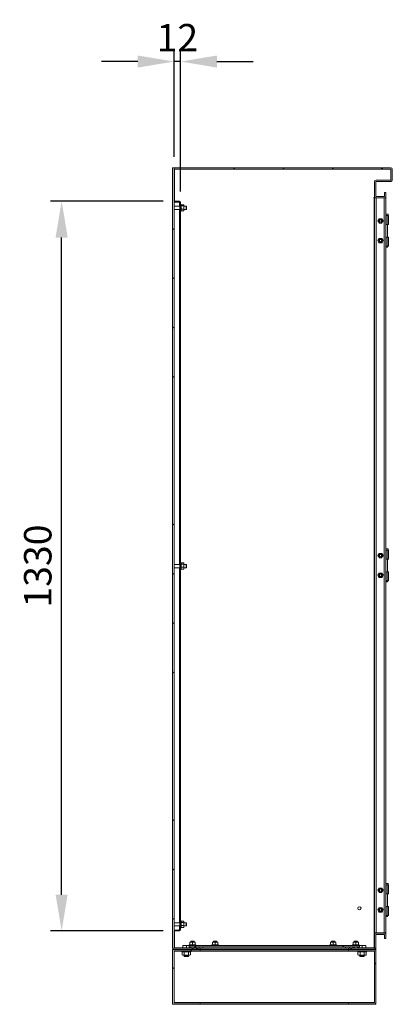
# Model space of a CAD drawing. Units: millimetres. Extents: x -3786 to 4614, y -5035 to 905.
# Drawn here: x 1539 to 2218, y -2407 to -612 of the extents above; entities that cross this region are included whole.
import ezdxf

# ---------------------------------------------------------------- set-up
doc = ezdxf.new("R2010")
doc.units = ezdxf.units.MM
doc.header["$LTSCALE"] = 5
doc.header["$PDSIZE"] = -1
doc.linetypes.add('SLD-Katı', pattern=[0])
doc.layers.add('Dimensions', color=7, linetype='Continuous')
doc.layers.add('KATMAN1', color=7, linetype='SLD-Katı')
doc.styles.get("Standard").update_dxf_attribs({"font": 'romans.shx', "width": 0.8})
doc.dimstyles.new('SLDDIMSTYLE2', dxfattribs={"dimscale": 10, "dimtxt": 2.5, "dimasz": 3.302, "dimexe": 1, "dimexo": 1, "dimgap": 0.926042, "dimtad": 1, "dimdec": 0, "dimrnd": 1e-09, "dimzin": 12, "dimdsep": 46, "dimtxsty": 'Standard', "dimcen": 2, "dimadec": 0, "dimazin": 3, "dimtfac": 1, "dimtdec": 0, "dimtmove": 0, "dimatfit": 0, "dimfxl": 1, "dimfrac": 2, "dimtolj": 1, "dimtzin": 12, "dimarcsym": 0})
pattern_1 = [(45, (-3514.52, -4171.94), (-269.408, 269.408), []), (45, (-3424.7, -4171.94), (-269.408, 269.408), []), (45, (-3334.9, -4171.94), (-269.408, 269.408), []), (45, (-3245.1, -4171.94), (-269.408, 269.408), [])]

# ---------------------------------------------------------------- blocks, each defined once
blk = doc.blocks.new('*D16')
at = {"layer": 'Defpoints', "color": 0, "transparency": 16777216}
for p in [(1820.3, -688.4), (1820.3, -881.8), (1832.3, -945.1)]:
    blk.add_point(p, dxfattribs=at)
at = {"layer": 'Dimensions', "color": 0, "lineweight": -2, "transparency": 16777216}
for p, q in [((1820.3, -861.8), (1820.3, -668.4)), ((1832.3, -925.1), (1832.3, -668.4)), ((1754.2, -688.4), (1688.2, -688.4)), ((1832.3, -688.4), (1820.3, -688.4)), ((1898.3, -688.4), (1964.4, -688.4))]:
    blk.add_line(p, q, dxfattribs=at)
at = {"layer": 'Dimensions', "color": 0, "transparency": 16777216}
for points in [[(1754.2, -677.4), (1754.2, -699.4), (1820.3, -688.4)], [(1898.3, -677.4), (1898.3, -699.4), (1832.3, -688.4)]]:
    blk.add_solid(points, dxfattribs=at)
at = {"layer": 'Dimensions', "color": 0, "transparency": 16777216, "insert": (1826.3, -644.9), "char_height": 50, "attachment_point": 5}
blk.add_mtext('\\A1;12', dxfattribs=at)
blk = doc.blocks.new('*D17')
at = {"layer": 'Defpoints', "color": 0, "transparency": 16777216}
for p in [(1615.6, -943), (1820.3, -943), (1820.3, -2273)]:
    blk.add_point(p, dxfattribs=at)
at = {"layer": 'Dimensions', "color": 0, "lineweight": -2, "transparency": 16777216}
for p, q in [((1800.3, -943), (1595.6, -943)), ((1615.6, -2207), (1615.6, -1009.1)), ((1800.3, -2273), (1595.6, -2273))]:
    blk.add_line(p, q, dxfattribs=at)
at = {"layer": 'Dimensions', "color": 0, "transparency": 16777216}
for points in [[(1604.6, -1009.1), (1626.6, -1009.1), (1615.6, -943)], [(1604.6, -2207), (1626.6, -2207), (1615.6, -2273)]]:
    blk.add_solid(points, dxfattribs=at)
at = {"layer": 'Dimensions', "color": 0, "transparency": 16777216, "insert": (1572.1, -1608), "char_height": 50, "attachment_point": 5, "rotation": 90}
blk.add_mtext('\\A1;1330', dxfattribs=at)

msp = doc.modelspace()

# ---------------------------------------------------------------- hatches: boundary and pattern name
at = {"linetype": 'Continuous', "lineweight": 18}
h = msp.add_hatch(dxfattribs=at)
h.set_pattern_fill('ANSI34', color=256, scale=20, style=0)
h.set_pattern_definition(pattern_1)
edge = h.paths.add_edge_path(flags=0)
edge.add_arc((2214.7, -884.9), 0.6, 0, 90, ccw=False)
edge.add_line((2215.3, -884.9), (2215.3, -903.7))
edge.add_arc((2214.7, -903.7), 0.6, 270, 360, ccw=False)
edge.add_line((2214.7, -904.3), (2188.4, -904.3))
edge.add_arc((2188.4, -907.4), 3.1, 90, 180)
edge.add_line((2185.3, -907.4), (2185.3, -933.7))
edge.add_arc((2188.4, -933.7), 3.1, 180, 270)
edge.add_line((2188.4, -936.8), (2203.2, -936.8))
edge.add_arc((2203.2, -933.7), 3.1, 270, 360)
edge.add_line((2206.3, -933.7), (2206.3, -926.8))
edge.add_line((2206.3, -926.8), (2203.8, -926.8))
edge.add_line((2203.8, -926.8), (2203.8, -933.7))
edge.add_arc((2203.2, -933.7), 0.6, 270, 360, ccw=False)
edge.add_line((2203.2, -934.3), (2188.4, -934.3))
edge.add_arc((2188.4, -933.7), 0.6, 180, 270, ccw=False)
edge.add_line((2187.8, -933.7), (2187.8, -907.4))
edge.add_arc((2188.4, -907.4), 0.6, 90, 180, ccw=False)
edge.add_line((2188.4, -906.8), (2214.7, -906.8))
edge.add_arc((2214.7, -903.7), 3.1, 270, 360)
edge.add_line((2217.8, -903.7), (2217.8, -884.9))
edge.add_arc((2214.7, -884.9), 3.1, 0, 90)
edge.add_line((2214.7, -881.8), (1820.4, -881.8))
edge.add_line((1820.4, -881.8), (1820.4, -884.3))
edge.add_line((1820.4, -884.3), (2214.7, -884.3))
h = msp.add_hatch(dxfattribs=at)
h.set_pattern_fill('SQUARE', color=256, scale=20, style=0)
h.set_pattern_definition([(0, (-3514.52, -4171.94), (0, 63.5), [63.5, -63.5]), (90, (-3514.52, -4171.94), (-63.5, 4e-15), [63.5, -63.5])])
edge = h.paths.add_edge_path(flags=0)
edge.add_line((1820.3, -2273), (1830.2, -2273))
edge.add_arc((1830.2, -2270.9), 2.1, 270, 360)
edge.add_line((1832.3, -2270.9), (1832.3, -945.1))
edge.add_arc((1830.2, -945.1), 2.1, 0, 90)
edge.add_line((1830.2, -943), (1820.3, -943))
edge.add_line((1820.3, -943), (1820.3, -944.5))
edge.add_line((1820.3, -944.5), (1830.2, -944.5))
edge.add_arc((1830.2, -945.1), 0.6, 0, 90, ccw=False)
edge.add_line((1830.8, -945.1), (1830.8, -2270.9))
edge.add_arc((1830.2, -2270.9), 0.6, 270, 360, ccw=False)
edge.add_line((1830.2, -2271.5), (1820.3, -2271.5))
edge.add_line((1820.3, -2271.5), (1820.3, -2273))
h = msp.add_hatch(dxfattribs=at)
h.set_pattern_fill('ANSI34', color=256, scale=20, style=0)
h.set_pattern_definition(pattern_1)
edge = h.paths.add_edge_path(flags=0)
edge.add_arc((1820.9, -2403.7), 0.6, 180, 270, ccw=False)
edge.add_line((1820.3, -2403.7), (1820.3, -2309.9))
edge.add_arc((1820.9, -2309.9), 0.6, 90, 180, ccw=False)
edge.add_line((1820.9, -2309.3), (1867.8, -2309.3))
edge.add_line((1867.8, -2309.3), (1867.8, -2306.8))
edge.add_line((1867.8, -2306.8), (1820.9, -2306.8))
edge.add_arc((1820.9, -2309.9), 3.1, 90, 180)
edge.add_line((1817.8, -2309.9), (1817.8, -2403.7))
edge.add_arc((1820.9, -2403.7), 3.1, 180, 270)
edge.add_line((1820.9, -2406.8), (1867.8, -2406.8))
edge.add_line((1867.8, -2406.8), (1867.8, -2404.3))
edge.add_line((1867.8, -2404.3), (1820.9, -2404.3))
h = msp.add_hatch(dxfattribs=at)
h.set_pattern_fill('ANSI34', color=256, scale=20, style=0)
h.set_pattern_definition(pattern_1)
edge = h.paths.add_edge_path(flags=0)
edge.add_arc((2184.7, -2309.9), 0.6, 0, 90, ccw=False)
edge.add_line((2185.3, -2309.9), (2185.3, -2403.7))
edge.add_arc((2184.7, -2403.7), 0.6, 270, 360, ccw=False)
edge.add_line((2184.7, -2404.3), (2137.8, -2404.3))
edge.add_line((2137.8, -2404.3), (2137.8, -2406.8))
edge.add_line((2137.8, -2406.8), (2184.7, -2406.8))
edge.add_arc((2184.7, -2403.7), 3.1, 270, 360)
edge.add_line((2187.8, -2403.7), (2187.8, -2309.9))
edge.add_arc((2184.7, -2309.9), 3.1, 0, 90)
edge.add_line((2184.7, -2306.8), (2137.8, -2306.8))
edge.add_line((2137.8, -2306.8), (2137.8, -2309.3))
edge.add_line((2137.8, -2309.3), (2184.7, -2309.3))
at = {"layer": 'KATMAN1', "linetype": 'Continuous', "lineweight": 18}
h = msp.add_hatch(dxfattribs=at)
h.set_pattern_fill('ANSI34', color=256, scale=20, style=0)
h.set_pattern_definition(pattern_1)
edge = h.paths.add_edge_path(flags=0)
edge.add_line((1817.8, -881.8), (1817.8, -2303.7))
edge.add_arc((1820.9, -2303.7), 3.1, 180, 270)
edge.add_line((1820.9, -2306.8), (1867.8, -2306.8))
edge.add_line((1867.8, -2306.8), (1867.8, -2304.3))
edge.add_line((1867.8, -2304.3), (1820.9, -2304.3))
edge.add_arc((1820.9, -2303.7), 0.6, 180, 270, ccw=False)
edge.add_line((1820.3, -2303.7), (1820.3, -881.8))
edge.add_line((1820.3, -881.8), (1817.8, -881.8))
h = msp.add_hatch(dxfattribs=at)
h.set_pattern_fill('ANSI34', color=256, scale=20, style=0)
h.set_pattern_definition(pattern_1)
h.paths.add_polyline_path([(1847.8, -2301.8), (2157.8, -2301.8), (2157.8, -2299.3), (1847.8, -2299.3)], flags=0)

# ---------------------------------------------------------------- linework, layer by layer
at = {"linetype": 'Continuous', "lineweight": 18}
for p, q in [((1820.3, -881.8), (1817.8, -881.8)), ((1817.8, -2303.7), (1817.8, -881.8)), ((1820.3, -2303.7), (1820.3, -881.8)), ((1820.3, -881.8), (1820.4, -881.8)), ((1820.4, -881.8), (1820.4, -884.3)), ((1820.4, -881.8), (2214.7, -881.8)), ((1820.4, -884.3), (2214.7, -884.3)), ((1820.9, -943), (1820.9, -884.3)), ((2215.3, -884.9), (2215.3, -903.7)), ((2217.8, -884.9), (2217.8, -903.7)), ((2185.3, -907.4), (2185.3, -933.7)), ((2187.8, -907.4), (2187.8, -933.7)), ((2214.7, -904.3), (2188.4, -904.3)), ((2214.7, -906.8), (2188.4, -906.8)), ((2214.7, -906.8), (2215.7, -906.8)), ((2203.8, -926.8), (2203.8, -933.7)), ((2206.3, -926.8), (2203.8, -926.8)), ((2206.3, -926.8), (2206.3, -933.7)), ((1817.8, -950.9), (1817.8, -950.9)), ((1817.8, -950.9), (1817.8, -959.1)), ((1820.3, -943), (1820.3, -944.5)), ((1820.3, -943), (1830.2, -943)), ((1820.3, -944.5), (1830.2, -944.5)), ((1820.3, -944.6), (1829.9, -944.6)), ((1820.9, -944.6), (1820.9, -944.5)), ((1829.9, -944.6), (1829.9, -945.4)), ((1830.2, -945.4), (1829.9, -945.4)), ((1830.2, -945.4), (1830.8, -945.4)), ((1830.2, -945.4), (1830.2, -952)), ((1830.8, -945.1), (1830.8, -2270.9)), ((1832.3, -945.1), (1832.3, -2270.9)), ((1833.3, -948.9), (1832.3, -948.9)), ((1833.3, -948.9), (1833.3, -957.3)), ((1833.4, -949.7), (1833.3, -949.8)), ((1833.3, -951.1), (1833.8, -951.5)), ((1833.8, -949.3), (1837.7, -949.3)), ((1838.2, -949.8), (1837.7, -949.3)), ((1838.2, -949.8), (1838, -949.7)), ((1838.2, -951.1), (1838.2, -949.8)), ((1838.2, -949.8), (1838.2, -949.8)), ((1838.2, -951.1), (1838.2, -952.7)), ((2184.2, -936.4), (2185.3, -936.4)), ((2184.2, -936.9), (2184.2, -936.4)), ((2184.7, -936.9), (2184.2, -936.9)), ((2184.7, -2303.7), (2184.7, -936.9)), ((2184.7, -936.9), (2185.3, -936.9)), ((2185.3, -933.7), (2185.3, -936.8)), ((2187.8, -936.8), (2185.3, -936.8)), ((2185.3, -936.9), (2185.3, -2276.7)), ((2185.3, -936.9), (2188.4, -936.9)), ((2187.8, -936.8), (2187.8, -936.7)), ((2188.4, -934.3), (2203.2, -934.3)), ((2203.2, -936.8), (2188.4, -936.8)), ((2188.4, -936.9), (2188.4, -2276.7)), ((2203.2, -936.9), (2188.4, -936.9)), ((2203.2, -936.9), (2203.2, -2276.7)), ((2206.3, -936.9), (2203.2, -936.9)), ((2203.8, -936.7), (2203.8, -936.8)), ((2203.8, -936.8), (2206.3, -936.8)), ((2206.3, -936.8), (2206.3, -933.7)), ((2206.3, -936.9), (2206.3, -2276.7)), ((1817.8, -959.1), (1817.8, -959.1)), ((1830.8, -952), (1820.3, -952)), ((1820.3, -958), (1830.8, -958)), ((1830.2, -958), (1830.2, -1605)), ((1832.3, -961.1), (1833.3, -961.1)), ((1833.8, -951.5), (1833.3, -952.7)), ((1833.8, -957.2), (1833.3, -957.9)), ((1833.3, -957.3), (1833.3, -961.1)), ((1833.3, -960.2), (1833.4, -960.4)), ((1833.8, -951.5), (1837.7, -951.5)), ((1833.8, -957.2), (1837.7, -957.2)), ((1833.8, -960.7), (1837.7, -960.7)), ((1837.7, -957.2), (1838.2, -956)), ((1837.7, -960.7), (1838.2, -959.9)), ((1838, -960.4), (1837.7, -960.7)), ((1838, -960.4), (1838.2, -960.2)), ((1842.6, -952), (1838.2, -952)), ((1838.2, -956), (1838.2, -952.7)), ((1838.2, -956), (1838.2, -957.9)), ((1838.2, -959.9), (1838.2, -957.9)), ((1838.2, -958), (1842.6, -958)), ((1838.2, -959.9), (1838.2, -960.2)), ((1842.8, -952.2), (1842.6, -952)), ((1842.6, -952), (1842.6, -958)), ((1842.6, -958), (1842.8, -957.8)), ((1842.8, -952.2), (1842.8, -957.8)), ((2210, -966.8), (2206.3, -966.8)), ((2206.3, -968.8), (2208.5, -968.8)), ((2208.5, -968.8), (2208.5, -985.3)), ((2208.5, -968.8), (2211, -968.8)), ((2210, -968.8), (2210, -966.8)), ((2211, -985.3), (2211, -968.8)), ((2191.7, -978.8), (2192.8, -976.8)), ((2192.8, -980.8), (2191.7, -978.8)), ((2192.8, -976.8), (2194, -974.8)), ((2194, -982.8), (2192.8, -980.8)), ((2196.3, -974.8), (2194, -974.8)), ((2196.3, -982.8), (2194, -982.8)), ((2198.6, -974.8), (2196.3, -974.8)), ((2198.6, -982.8), (2196.3, -982.8)), ((2198.6, -974.8), (2199.7, -976.8)), ((2199.7, -980.8), (2198.6, -982.8)), ((2199.7, -976.8), (2200.9, -978.8)), ((2200.9, -978.8), (2199.7, -980.8)), ((2208.5, -985.3), (2206.3, -985.3)), ((2208.5, -985.3), (2211, -985.3)), ((2208.9, -1008.3), (2208.9, -985.3)), ((2192.8, -1012.8), (2191.7, -1014.8)), ((2191.7, -1014.8), (2192.8, -1016.8)), ((2194, -1010.8), (2192.8, -1012.8)), ((2192.8, -1016.8), (2194, -1018.8)), ((2196.3, -1010.8), (2194, -1010.8)), ((2194, -1018.8), (2196.3, -1018.8)), ((2198.6, -1010.8), (2196.3, -1010.8)), ((2196.3, -1018.8), (2198.6, -1018.8)), ((2199.7, -1012.8), (2198.6, -1010.8)), ((2198.6, -1018.8), (2199.7, -1016.8)), ((2200.9, -1014.8), (2199.7, -1012.8)), ((2199.7, -1016.8), (2200.9, -1014.8)), ((2206.3, -1008.3), (2208.5, -1008.3)), ((2208.5, -1024.8), (2208.5, -1008.3)), ((2208.5, -1008.3), (2211, -1008.3)), ((2211, -1024.8), (2211, -1008.3)), ((2208.5, -1024.8), (2206.3, -1024.8)), ((2206.3, -1026.5), (2208.9, -1026.5)), ((2208.5, -1024.8), (2211, -1024.8)), ((2208.9, -1026.5), (2208.9, -1024.8)), ((2210, -1576.8), (2206.3, -1576.8)), ((2206.3, -1578.8), (2208.5, -1578.8)), ((2208.5, -1578.8), (2208.5, -1595.3)), ((2208.5, -1578.8), (2211, -1578.8)), ((2210, -1578.8), (2210, -1576.8)), ((2211, -1595.3), (2211, -1578.8)), ((2191.7, -1588.8), (2192.8, -1586.8)), ((2192.8, -1590.8), (2191.7, -1588.8)), ((2192.8, -1586.8), (2194, -1584.8)), ((2194, -1592.8), (2192.8, -1590.8)), ((2196.3, -1584.8), (2194, -1584.8)), ((2196.3, -1592.8), (2194, -1592.8)), ((2198.6, -1584.8), (2196.3, -1584.8)), ((2198.6, -1592.8), (2196.3, -1592.8)), ((2198.6, -1584.8), (2199.7, -1586.8)), ((2199.7, -1590.8), (2198.6, -1592.8)), ((2199.7, -1586.8), (2200.9, -1588.8)), ((2200.9, -1588.8), (2199.7, -1590.8)), ((2208.5, -1595.3), (2206.3, -1595.3)), ((2208.5, -1595.3), (2211, -1595.3)), ((2208.9, -1618.3), (2208.9, -1595.3)), ((1817.8, -1603.9), (1817.8, -1603.9)), ((1817.8, -1603.9), (1817.8, -1612.1)), ((1817.8, -1612.1), (1817.8, -1612.1)), ((1830.8, -1605), (1820.3, -1605)), ((1820.3, -1611), (1830.8, -1611)), ((1830.2, -1611), (1830.2, -2258)), ((1833.3, -1601.9), (1832.3, -1601.9)), ((1832.3, -1614.1), (1833.3, -1614.1)), ((1833.3, -1601.9), (1833.3, -1610.3)), ((1833.4, -1602.7), (1833.3, -1602.8)), ((1833.3, -1604.1), (1833.8, -1604.5)), ((1833.8, -1604.5), (1833.3, -1605.7)), ((1833.8, -1610.2), (1833.3, -1610.9)), ((1833.3, -1610.3), (1833.3, -1614.1)), ((1833.3, -1613.2), (1833.4, -1613.4)), ((1833.8, -1602.3), (1837.7, -1602.3)), ((1833.8, -1604.5), (1837.7, -1604.5)), ((1833.8, -1610.2), (1837.7, -1610.2)), ((1833.8, -1613.7), (1837.7, -1613.7)), ((1838.2, -1602.8), (1837.7, -1602.3)), ((1837.7, -1610.2), (1838.2, -1609)), ((1837.7, -1613.7), (1838.2, -1612.9)), ((1838, -1613.4), (1837.7, -1613.7)), ((1838.2, -1602.8), (1838, -1602.7)), ((1838, -1613.4), (1838.2, -1613.2)), ((1838.2, -1604.1), (1838.2, -1602.8)), ((1838.2, -1602.8), (1838.2, -1602.8)), ((1838.2, -1604.1), (1838.2, -1605.7)), ((1842.6, -1605), (1838.2, -1605)), ((1838.2, -1609), (1838.2, -1605.7)), ((1838.2, -1609), (1838.2, -1610.9)), ((1838.2, -1612.9), (1838.2, -1610.9)), ((1838.2, -1611), (1842.6, -1611)), ((1838.2, -1612.9), (1838.2, -1613.2)), ((1842.8, -1605.2), (1842.6, -1605)), ((1842.6, -1605), (1842.6, -1611)), ((1842.6, -1611), (1842.8, -1610.8)), ((1842.8, -1605.2), (1842.8, -1610.8)), ((2192.8, -1622.8), (2191.7, -1624.8)), ((2191.7, -1624.8), (2192.8, -1626.8)), ((2194, -1620.8), (2192.8, -1622.8)), ((2192.8, -1626.8), (2194, -1628.8)), ((2196.3, -1620.8), (2194, -1620.8)), ((2194, -1628.8), (2196.3, -1628.8)), ((2198.6, -1620.8), (2196.3, -1620.8)), ((2196.3, -1628.8), (2198.6, -1628.8)), ((2199.7, -1622.8), (2198.6, -1620.8)), ((2198.6, -1628.8), (2199.7, -1626.8)), ((2200.9, -1624.8), (2199.7, -1622.8)), ((2199.7, -1626.8), (2200.9, -1624.8)), ((2206.3, -1618.3), (2208.5, -1618.3)), ((2208.5, -1634.8), (2208.5, -1618.3)), ((2208.5, -1618.3), (2211, -1618.3)), ((2211, -1634.8), (2211, -1618.3)), ((2208.5, -1634.8), (2206.3, -1634.8)), ((2206.3, -1636.5), (2208.9, -1636.5)), ((2208.5, -1634.8), (2211, -1634.8)), ((2208.9, -1636.5), (2208.9, -1634.8)), ((2210, -2186.8), (2206.3, -2186.8)), ((2206.3, -2188.8), (2208.5, -2188.8)), ((2208.5, -2188.8), (2208.5, -2205.3)), ((2208.5, -2188.8), (2211, -2188.8)), ((2210, -2188.8), (2210, -2186.8)), ((2211, -2205.3), (2211, -2188.8)), ((2191.7, -2198.8), (2192.8, -2196.8)), ((2192.8, -2200.8), (2191.7, -2198.8)), ((2192.8, -2196.8), (2194, -2194.8)), ((2194, -2202.8), (2192.8, -2200.8)), ((2196.3, -2194.8), (2194, -2194.8)), ((2196.3, -2202.8), (2194, -2202.8)), ((2198.6, -2194.8), (2196.3, -2194.8)), ((2198.6, -2202.8), (2196.3, -2202.8)), ((2198.6, -2194.8), (2199.7, -2196.8)), ((2199.7, -2200.8), (2198.6, -2202.8)), ((2199.7, -2196.8), (2200.9, -2198.8)), ((2200.9, -2198.8), (2199.7, -2200.8)), ((2208.5, -2205.3), (2206.3, -2205.3)), ((2208.5, -2205.3), (2211, -2205.3)), ((2208.9, -2228.3), (2208.9, -2205.3)), ((2192.8, -2232.8), (2191.7, -2234.8)), ((2191.7, -2234.8), (2192.8, -2236.8)), ((2194, -2230.8), (2192.8, -2232.8)), ((2192.8, -2236.8), (2194, -2238.8)), ((2196.3, -2230.8), (2194, -2230.8)), ((2194, -2238.8), (2196.3, -2238.8)), ((2198.6, -2230.8), (2196.3, -2230.8)), ((2196.3, -2238.8), (2198.6, -2238.8)), ((2199.7, -2232.8), (2198.6, -2230.8)), ((2198.6, -2238.8), (2199.7, -2236.8)), ((2200.9, -2234.8), (2199.7, -2232.8)), ((2199.7, -2236.8), (2200.9, -2234.8)), ((2206.3, -2228.3), (2208.5, -2228.3)), ((2208.5, -2244.8), (2208.5, -2228.3)), ((2208.5, -2228.3), (2211, -2228.3)), ((2211, -2244.8), (2211, -2228.3)), ((1817.8, -2256.9), (1817.8, -2256.9)), ((1817.8, -2256.9), (1817.8, -2265.1)), ((1830.8, -2258), (1820.3, -2258)), ((1833.3, -2254.9), (1832.3, -2254.9)), ((1833.3, -2254.9), (1833.3, -2263.3)), ((1833.4, -2255.7), (1833.3, -2255.8)), ((1833.3, -2257.1), (1833.8, -2257.5)), ((1833.8, -2257.5), (1833.3, -2258.7)), ((1833.8, -2255.3), (1837.7, -2255.3)), ((1833.8, -2257.5), (1837.7, -2257.5)), ((1838.2, -2255.8), (1837.7, -2255.3)), ((1838.2, -2255.8), (1838, -2255.7)), ((1838.2, -2257.1), (1838.2, -2255.8)), ((1838.2, -2255.8), (1838.2, -2255.8)), ((1838.2, -2257.1), (1838.2, -2258.7)), ((1842.6, -2258), (1838.2, -2258)), ((1838.2, -2262), (1838.2, -2258.7)), ((1842.8, -2258.2), (1842.6, -2258)), ((1842.6, -2258), (1842.6, -2264)), ((1842.8, -2258.2), (1842.8, -2263.8)), ((2208.5, -2244.8), (2206.3, -2244.8)), ((2206.3, -2246.5), (2208.9, -2246.5)), ((2208.5, -2244.8), (2211, -2244.8)), ((2208.9, -2246.5), (2208.9, -2244.8)), ((1817.8, -2265.1), (1817.8, -2265.1)), ((1820.3, -2264), (1830.8, -2264)), ((1829.9, -2271.4), (1820.3, -2271.4)), ((1820.3, -2271.5), (1820.3, -2273)), ((1830.2, -2271.5), (1820.3, -2271.5)), ((1830.2, -2273), (1820.3, -2273)), ((1820.9, -2271.5), (1820.9, -2271.4)), ((1820.9, -2303.7), (1820.9, -2273)), ((1829.9, -2270.6), (1830.2, -2270.6)), ((1829.9, -2270.6), (1829.9, -2271.4)), ((1830.2, -2264), (1830.2, -2270.6)), ((1830.8, -2270.6), (1830.2, -2270.6)), ((1832.3, -2267.1), (1833.3, -2267.1)), ((1833.8, -2263.2), (1833.3, -2263.9)), ((1833.3, -2263.3), (1833.3, -2267.1)), ((1833.3, -2266.2), (1833.4, -2266.4)), ((1833.8, -2263.2), (1837.7, -2263.2)), ((1833.8, -2266.7), (1837.7, -2266.7)), ((1837.7, -2263.2), (1838.2, -2262)), ((1837.7, -2266.7), (1838.2, -2265.9)), ((1838, -2266.4), (1837.7, -2266.7)), ((1838, -2266.4), (1838.2, -2266.2)), ((1838.2, -2262), (1838.2, -2263.9)), ((1838.2, -2265.9), (1838.2, -2263.9)), ((1838.2, -2264), (1842.6, -2264)), ((1838.2, -2265.9), (1838.2, -2266.2)), ((1842.6, -2264), (1842.8, -2263.8)), ((2188.4, -2276.7), (2185.3, -2276.7)), ((2185.3, -2276.8), (2187.8, -2276.8)), ((2185.3, -2279.9), (2185.3, -2276.8)), ((2187.8, -2276.8), (2187.8, -2276.8)), ((2188.4, -2276.7), (2203.2, -2276.7)), ((2188.4, -2276.8), (2203.2, -2276.8)), ((2203.2, -2276.7), (2206.3, -2276.7)), ((2203.8, -2276.8), (2206.3, -2276.8)), ((2203.8, -2276.8), (2203.8, -2276.8)), ((2206.3, -2279.9), (2206.3, -2276.8)), ((1849.1, -2293.4), (1850.1, -2293.4)), ((1849.1, -2297.8), (1849.1, -2293.9)), ((1853, -2293.4), (1850.1, -2293.4)), ((1851.2, -2291.8), (1851, -2292)), ((1851, -2292), (1851, -2293.4)), ((1851, -2292), (1854, -2292)), ((1851.2, -2291.8), (1854, -2291.8)), ((1854, -2293.9), (1853, -2293.4)), ((1853, -2293.4), (1855.1, -2293.4)), ((1854, -2291.8), (1856.8, -2291.8)), ((1854, -2292), (1857, -2292)), ((1854, -2297.8), (1854, -2293.9)), ((1857.9, -2293.4), (1855.1, -2293.4)), ((1857, -2292), (1856.8, -2291.8)), ((1857, -2293.4), (1857, -2292)), ((1859, -2293.9), (1857.9, -2293.4)), ((1857.9, -2293.4), (1859, -2293.4)), ((1859, -2293.4), (1859, -2293.9)), ((1859, -2297.8), (1859, -2293.9)), ((1890.3, -2293.4), (1891.4, -2293.4)), ((1890.3, -2297.8), (1890.3, -2293.9)), ((1894.2, -2293.4), (1891.4, -2293.4)), ((1892.5, -2291.8), (1892.3, -2292)), ((1892.3, -2292), (1892.3, -2293.4)), ((1892.3, -2292), (1895.3, -2292)), ((1892.5, -2291.8), (1895.3, -2291.8)), ((1895.3, -2293.9), (1894.2, -2293.4)), ((1894.2, -2293.4), (1896.3, -2293.4)), ((1895.3, -2291.8), (1898.1, -2291.8)), ((1895.3, -2292), (1898.3, -2292)), ((1895.3, -2297.8), (1895.3, -2293.9)), ((1899.2, -2293.4), (1896.3, -2293.4)), ((1898.3, -2292), (1898.1, -2291.8)), ((1898.3, -2293.4), (1898.3, -2292)), ((1900.2, -2293.9), (1899.2, -2293.4)), ((1899.2, -2293.4), (1900.2, -2293.4)), ((1900.2, -2293.4), (1900.2, -2293.9)), ((1900.2, -2297.8), (1900.2, -2293.9)), ((2105.3, -2293.4), (2106.4, -2293.4)), ((2105.3, -2297.8), (2105.3, -2293.9)), ((2109.2, -2293.4), (2106.4, -2293.4)), ((2107.5, -2291.8), (2107.3, -2292)), ((2107.3, -2292), (2107.3, -2293.4)), ((2107.3, -2292), (2110.3, -2292)), ((2107.5, -2291.8), (2110.3, -2291.8)), ((2110.3, -2293.9), (2109.2, -2293.4)), ((2109.2, -2293.4), (2111.3, -2293.4)), ((2110.3, -2291.8), (2113.1, -2291.8)), ((2110.3, -2292), (2113.3, -2292)), ((2110.3, -2297.8), (2110.3, -2293.9)), ((2114.2, -2293.4), (2111.3, -2293.4)), ((2113.3, -2292), (2113.1, -2291.8)), ((2113.3, -2293.4), (2113.3, -2292)), ((2115.2, -2293.9), (2114.2, -2293.4)), ((2114.2, -2293.4), (2115.2, -2293.4)), ((2115.2, -2293.4), (2115.2, -2293.9)), ((2115.2, -2297.8), (2115.2, -2293.9)), ((2146.6, -2293.4), (2147.6, -2293.4)), ((2146.6, -2297.8), (2146.6, -2293.9)), ((2150.5, -2293.4), (2147.6, -2293.4)), ((2148.7, -2291.8), (2148.5, -2292)), ((2148.5, -2292), (2148.5, -2293.4)), ((2148.5, -2292), (2151.5, -2292)), ((2148.7, -2291.8), (2151.5, -2291.8)), ((2151.5, -2293.9), (2150.5, -2293.4)), ((2150.5, -2293.4), (2152.6, -2293.4)), ((2151.5, -2291.8), (2154.3, -2291.8)), ((2151.5, -2292), (2154.5, -2292)), ((2151.5, -2297.8), (2151.5, -2293.9)), ((2155.4, -2293.4), (2152.6, -2293.4)), ((2154.5, -2292), (2154.3, -2291.8)), ((2154.5, -2293.4), (2154.5, -2292)), ((2156.5, -2293.9), (2155.4, -2293.4)), ((2155.4, -2293.4), (2156.5, -2293.4)), ((2156.5, -2293.4), (2156.5, -2293.9)), ((2156.5, -2297.8), (2156.5, -2293.9)), ((2185.3, -2279.9), (2185.3, -2303.7)), ((2187.8, -2279.9), (2187.8, -2303.7)), ((2203.2, -2279.3), (2188.4, -2279.3)), ((2203.8, -2279.9), (2203.8, -2286.8)), ((2203.8, -2286.8), (2206.3, -2286.8)), ((2206.3, -2279.9), (2206.3, -2286.8)), ((1817.8, -2309.3), (1817.8, -2306.8)), ((1817.8, -2306.8), (1820.9, -2306.8)), ((1817.8, -2309.3), (1817.8, -2309.3)), ((1817.8, -2403.7), (1817.8, -2309.9)), ((1820.3, -2403.7), (1820.3, -2309.9)), ((1834.8, -2309.9), (1820.3, -2309.9)), ((1820.9, -2303.7), (1820.9, -2304.3)), ((1820.9, -2304.3), (1820.9, -2303.7)), ((1836.3, -2303.7), (1820.9, -2303.7)), ((1867.8, -2304.3), (1820.9, -2304.3)), ((1867.8, -2306.8), (1820.9, -2306.8)), ((1867.8, -2309.3), (1820.9, -2309.3)), ((1834.8, -2309.3), (1834.8, -2310.9)), ((1834.8, -2310.9), (1842.8, -2310.9)), ((1836.3, -2310.9), (1835.3, -2311.4)), ((1837.2, -2310.9), (1835.3, -2311.4)), ((1835.3, -2316.8), (1835.3, -2311.4)), ((1836.3, -2299.9), (1839.5, -2299.4)), ((1839.5, -2299.4), (1836.3, -2299.4)), ((1836.3, -2304.1), (1836.3, -2299.9)), ((1836.3, -2304.1), (1836.3, -2304.3)), ((1839.5, -2304.1), (1836.3, -2304.1)), ((1839, -2311.4), (1837.2, -2310.9)), ((1842.8, -2310.9), (1839, -2311.4)), ((1839, -2311.4), (1839, -2316.8)), ((1846, -2299.4), (1839.5, -2299.4)), ((1842.8, -2304.1), (1839.5, -2304.1)), ((1842.8, -2299.9), (1846, -2299.4)), ((1842.8, -2304.1), (1842.8, -2299.9)), ((1846, -2304.1), (1842.8, -2304.1)), ((1846.5, -2311.4), (1842.8, -2310.9)), ((1842.8, -2310.9), (1850.8, -2310.9)), ((1847.8, -2299.4), (1846, -2299.4)), ((1849.3, -2304.1), (1846, -2304.1)), ((1848.4, -2310.9), (1846.5, -2311.4)), ((1846.5, -2311.4), (1846.5, -2316.8)), ((1847.8, -2301.8), (1847.8, -2299.3)), ((2157.8, -2299.3), (1847.8, -2299.3)), ((2157.8, -2301.8), (1847.8, -2301.8)), ((1848, -2298.3), (1848, -2299.3)), ((1848, -2298.3), (1860.1, -2298.3)), ((1850.3, -2311.4), (1848.4, -2310.9)), ((1849.1, -2297.8), (1850.1, -2298.3)), ((1849.1, -2298.3), (1849.1, -2297.8)), ((1849.3, -2304.1), (1849.3, -2301.8)), ((1851, -2303.7), (1849.3, -2303.7)), ((1849.3, -2304.3), (1849.3, -2304.1)), ((1850.3, -2311.4), (1849.3, -2310.9)), ((1850.3, -2311.4), (1850.3, -2316.8)), ((1850.8, -2310.9), (1850.8, -2309.3)), ((2154.8, -2309.9), (1850.8, -2309.9)), ((1851, -2301.8), (1851, -2304.3)), ((1854, -2297.8), (1855.1, -2298.3)), ((1857, -2304.3), (1857, -2301.8)), ((1859.8, -2303.7), (1857, -2303.7)), ((1866.3, -2301.9), (1859.3, -2301.9)), ((1860.1, -2299.3), (1860.1, -2298.3)), ((1872.8, -2301.9), (1866.3, -2301.9)), ((1867.8, -2306.8), (1867.8, -2304.3)), ((1867.8, -2304.3), (1867.9, -2304.3)), ((1867.8, -2309.3), (1867.8, -2306.8)), ((1867.8, -2306.8), (2137.8, -2306.8)), ((1867.8, -2309.3), (2137.8, -2309.3)), ((1867.9, -2304.3), (1867.9, -2306.8)), ((1867.9, -2304.3), (2137.8, -2304.3)), ((1867.9, -2306.8), (2137.8, -2306.8)), ((2132.8, -2301.9), (1872.8, -2301.9)), ((1872.8, -2304.3), (1872.8, -2301.9)), ((1889.2, -2298.3), (1889.2, -2299.3)), ((1889.2, -2298.3), (1901.4, -2298.3)), ((1890.3, -2297.8), (1891.4, -2298.3)), ((1890.3, -2298.3), (1890.3, -2297.8)), ((1892.3, -2301.8), (1892.3, -2301.9)), ((1895.3, -2297.8), (1896.3, -2298.3)), ((1898.3, -2301.9), (1898.3, -2301.8)), ((1901.4, -2299.3), (1901.4, -2298.3)), ((2104.2, -2298.3), (2104.2, -2299.3)), ((2104.2, -2298.3), (2116.4, -2298.3)), ((2105.3, -2297.8), (2106.4, -2298.3)), ((2105.3, -2298.3), (2105.3, -2297.8)), ((2107.3, -2301.8), (2107.3, -2301.9)), ((2110.3, -2297.8), (2111.3, -2298.3)), ((2113.3, -2301.9), (2113.3, -2301.8)), ((2116.4, -2299.3), (2116.4, -2298.3)), ((2139.3, -2301.9), (2132.8, -2301.9)), ((2132.8, -2304.3), (2132.8, -2301.9)), ((2137.8, -2304.3), (2137.8, -2306.8)), ((2184.7, -2304.3), (2137.8, -2304.3)), ((2137.8, -2306.8), (2137.8, -2309.3)), ((2184.7, -2306.8), (2137.8, -2306.8)), ((2184.7, -2309.3), (2137.8, -2309.3)), ((2146.3, -2301.9), (2139.3, -2301.9)), ((2145.5, -2298.3), (2145.5, -2299.3)), ((2145.5, -2298.3), (2157.6, -2298.3)), ((2148.5, -2303.7), (2145.8, -2303.7)), ((2146.6, -2297.8), (2147.6, -2298.3)), ((2146.6, -2298.3), (2146.6, -2297.8)), ((2148.5, -2301.8), (2148.5, -2304.3)), ((2151.5, -2297.8), (2152.6, -2298.3)), ((2154.5, -2304.3), (2154.5, -2301.8)), ((2156.3, -2303.7), (2154.5, -2303.7)), ((2154.8, -2309.3), (2154.8, -2310.9)), ((2154.8, -2310.9), (2162.8, -2310.9)), ((2156.3, -2310.9), (2155.3, -2311.4)), ((2157.2, -2310.9), (2155.3, -2311.4)), ((2155.3, -2316.8), (2155.3, -2311.4)), ((2156.3, -2304.1), (2156.3, -2301.8)), ((2156.3, -2304.1), (2156.3, -2304.3)), ((2159.5, -2304.1), (2156.3, -2304.1)), ((2159, -2311.4), (2157.2, -2310.9)), ((2157.6, -2299.3), (2157.6, -2298.3)), ((2157.8, -2299.3), (2157.8, -2301.8)), ((2157.8, -2299.7), (2159.5, -2299.4)), ((2159.5, -2299.4), (2157.8, -2299.4)), ((2162.8, -2310.9), (2159, -2311.4)), ((2159, -2311.4), (2159, -2316.8)), ((2166, -2299.4), (2159.5, -2299.4)), ((2162.8, -2304.1), (2159.5, -2304.1)), ((2162.8, -2299.9), (2166, -2299.4)), ((2162.8, -2304.1), (2162.8, -2299.9)), ((2166, -2304.1), (2162.8, -2304.1)), ((2166.5, -2311.4), (2162.8, -2310.9)), ((2162.8, -2310.9), (2170.8, -2310.9)), ((2169.3, -2299.4), (2166, -2299.4)), ((2169.3, -2304.1), (2166, -2304.1)), ((2168.4, -2310.9), (2166.5, -2311.4)), ((2166.5, -2311.4), (2166.5, -2316.8)), ((2170.3, -2311.4), (2168.4, -2310.9)), ((2169.3, -2304.1), (2169.3, -2299.9)), ((2184.7, -2303.7), (2169.3, -2303.7)), ((2169.3, -2304.3), (2169.3, -2304.1)), ((2170.3, -2311.4), (2169.3, -2310.9)), ((2170.3, -2311.4), (2170.3, -2316.8)), ((2170.8, -2310.9), (2170.8, -2309.3)), ((2185.3, -2309.9), (2170.8, -2309.9)), ((2184.7, -2304.3), (2184.7, -2303.7)), ((2184.7, -2306.8), (2187.8, -2306.8)), ((2185.3, -2302.9), (2185.1, -2304.1)), ((2185.3, -2306.8), (2185.3, -2306.7)), ((2185.3, -2309.9), (2185.3, -2403.7)), ((2187.7, -2309.3), (2187.8, -2309.3)), ((2187.8, -2306.8), (2187.8, -2303.7)), ((2187.8, -2309.3), (2187.8, -2306.8)), ((2187.8, -2309.9), (2187.8, -2403.7)), ((1835.3, -2316.8), (1836.3, -2317.4)), ((1837.2, -2317.4), (1835.3, -2316.8)), ((1836.3, -2317.4), (1837.2, -2317.4)), ((1839, -2316.8), (1837.2, -2317.4)), ((1837.2, -2317.4), (1842.8, -2317.4)), ((1838.8, -2317.4), (1838.8, -2319.1)), ((1838.8, -2319.1), (1839.3, -2319.7)), ((1838.8, -2319.1), (1846.8, -2319.1)), ((1842.8, -2317.4), (1839, -2316.8)), ((1839.3, -2319.7), (1846.2, -2319.7)), ((1846.5, -2316.8), (1842.8, -2317.4)), ((1842.8, -2317.4), (1848.4, -2317.4)), ((1846.2, -2319.7), (1846.8, -2319.1)), ((1848.4, -2317.4), (1846.5, -2316.8)), ((1846.8, -2319.1), (1846.8, -2317.4)), ((1850.3, -2316.8), (1848.4, -2317.4)), ((1848.4, -2317.4), (1849.3, -2317.4)), ((1849.3, -2317.4), (1850.3, -2316.8)), ((2155.3, -2316.8), (2156.3, -2317.4)), ((2157.2, -2317.4), (2155.3, -2316.8)), ((2156.3, -2317.4), (2157.2, -2317.4)), ((2159, -2316.8), (2157.2, -2317.4)), ((2157.2, -2317.4), (2162.8, -2317.4)), ((2158.8, -2317.4), (2158.8, -2319.1)), ((2158.8, -2319.1), (2159.3, -2319.7)), ((2158.8, -2319.1), (2166.8, -2319.1)), ((2162.8, -2317.4), (2159, -2316.8)), ((2159.3, -2319.7), (2166.2, -2319.7)), ((2166.5, -2316.8), (2162.8, -2317.4)), ((2162.8, -2317.4), (2168.4, -2317.4)), ((2166.2, -2319.7), (2166.8, -2319.1)), ((2168.4, -2317.4), (2166.5, -2316.8)), ((2166.8, -2319.1), (2166.8, -2317.4)), ((2170.3, -2316.8), (2168.4, -2317.4)), ((2168.4, -2317.4), (2169.3, -2317.4)), ((2169.3, -2317.4), (2170.3, -2316.8)), ((1817.8, -2404.3), (1817.8, -2404.3)), ((1817.8, -2404.3), (1817.8, -2406.8)), ((1820.3, -2403.7), (2185.3, -2403.7)), ((1867.8, -2404.3), (1820.9, -2404.3)), ((1867.8, -2404.3), (1867.8, -2406.8)), ((1867.8, -2404.3), (2137.8, -2404.3)), ((2137.8, -2406.8), (2137.8, -2404.3)), ((2184.7, -2404.3), (2137.8, -2404.3)), ((2187.7, -2404.3), (2187.8, -2404.3)), ((2187.8, -2404.3), (2187.8, -2406.8)), ((1817.8, -2406.8), (1820.9, -2406.8)), ((1867.8, -2406.8), (1820.9, -2406.8)), ((1867.8, -2406.8), (2137.8, -2406.8)), ((2184.7, -2406.8), (2137.8, -2406.8)), ((2184.7, -2406.8), (2187.8, -2406.8))]:
    msp.add_line(p, q, dxfattribs=at)
for centre, radius in [((2196.3, -978.8), 2.5), ((2196.3, -978.8), 2.5), ((2196.3, -978.8), 2.06), ((2196.3, -1014.8), 2.5), ((2196.3, -1014.8), 2.5), ((2196.3, -1014.8), 2.06), ((2196.3, -1588.8), 2.5), ((2196.3, -1588.8), 2.5), ((2196.3, -1588.8), 2.06), ((2196.3, -1624.8), 2.5), ((2196.3, -1624.8), 2.5), ((2196.3, -1624.8), 2.06), ((2196.3, -2198.8), 2.5), ((2196.3, -2198.8), 2.5), ((2196.3, -2198.8), 2.06), ((2157.8, -2231.8), 3), ((2157.8, -2231.8), 2.8), ((2196.3, -2234.8), 2.5), ((2196.3, -2234.8), 2.5), ((2196.3, -2234.8), 2.06)]:
    msp.add_circle(centre, radius, dxfattribs=at)
for centre, radius, start, end in [((2214.7, -884.9), 3.1, 0, 90), ((2214.7, -884.9), 0.6, 0, 90), ((2215.7, -883.9), 2.1, 0, 90), ((2188.4, -907.4), 3.1, 90, 180), ((2188.4, -907.4), 0.6, 90, 180), ((2214.7, -903.7), 3.1, 270, 0), ((2214.7, -903.7), 0.6, 270, 0), ((2215.7, -904.7), 2.1, 270, 0), ((1830.2, -945.1), 2.1, 0, 90), ((1830.2, -945.1), 0.6, 0, 90), ((2188.4, -933.7), 3.1, 180, 270), ((2188.4, -933.7), 0.6, 180, 270), ((2203.2, -933.7), 0.6, 270, 0), ((2203.2, -933.7), 3.1, 270, 0), ((2196.3, -978.8), 4, 150, 210), ((2196.3, -978.8), 4, 90, 150), ((2196.3, -978.8), 4, 210, 270), ((2196.3, -978.8), 4, 30, 90), ((2196.3, -978.8), 4, 270, 330), ((2196.3, -978.8), 4, 330, 30), ((2196.3, -1014.8), 4, 150, 210), ((2196.3, -1014.8), 4, 90, 150), ((2196.3, -1014.8), 4, 210, 270), ((2196.3, -1014.8), 4, 30, 90), ((2196.3, -1014.8), 4, 270, 330), ((2196.3, -1014.8), 4, 330, 30), ((2196.3, -1588.8), 4, 150, 210), ((2196.3, -1588.8), 4, 90, 150), ((2196.3, -1588.8), 4, 210, 270), ((2196.3, -1588.8), 4, 30, 90), ((2196.3, -1588.8), 4, 270, 330), ((2196.3, -1588.8), 4, 330, 30), ((2196.3, -1624.8), 4, 150, 210), ((2196.3, -1624.8), 4, 90, 150), ((2196.3, -1624.8), 4, 210, 270), ((2196.3, -1624.8), 4, 30, 90), ((2196.3, -1624.8), 4, 270, 330), ((2196.3, -1624.8), 4, 330, 30), ((2196.3, -2198.8), 4, 150, 210), ((2196.3, -2198.8), 4, 90, 150), ((2196.3, -2198.8), 4, 210, 270), ((2196.3, -2198.8), 4, 30, 90), ((2196.3, -2198.8), 4, 270, 330), ((2196.3, -2198.8), 4, 330, 30), ((2196.3, -2234.8), 4, 150, 210), ((2196.3, -2234.8), 4, 90, 150), ((2196.3, -2234.8), 4, 210, 270), ((2196.3, -2234.8), 4, 30, 90), ((2196.3, -2234.8), 4, 270, 330), ((2196.3, -2234.8), 4, 330, 30), ((1830.2, -2270.9), 0.6, 270, 0), ((1830.2, -2270.9), 2.1, 270, 0), ((2188.4, -2279.9), 3.1, 90, 180), ((2203.2, -2279.9), 3.1, 0, 90), ((2188.4, -2279.9), 0.6, 90, 180), ((2203.2, -2279.9), 0.6, 0, 90), ((1820.9, -2303.7), 3.1, 180, 270), ((1820.9, -2309.9), 3.1, 90, 180), ((1820.9, -2303.7), 0.6, 180, 270), ((1820.9, -2309.9), 0.6, 90, 180), ((1862.8, -2301.9), 3.5, 180, 0), ((2142.8, -2301.9), 3.5, 180, 0), ((2184.7, -2303.7), 3.1, 270, 0), ((2184.7, -2303.7), 0.6, 270, 0), ((2184.7, -2309.9), 3.1, 0, 90), ((2184.7, -2309.9), 0.6, 0, 90), ((1820.9, -2403.7), 3.1, 180, 270), ((1820.9, -2403.7), 0.6, 180, 270), ((2184.7, -2403.7), 0.6, 270, 0), ((2184.7, -2403.7), 3.1, 270, 0)]:
    msp.add_arc(centre, radius, start, end, dxfattribs=at)
for points, knots in [([(1833.8, -949.3), (1833.7, -949.4), (1833.6, -949.5), (1833.5, -949.6), (1833.4, -949.7)], [0, 0, 0, 0, 0.322624, 1, 1, 1, 1]), ([(1837.7, -951.5), (1837.7, -951.5), (1837.9, -951.4), (1838.1, -951.2), (1838.2, -951.1)], [0, 0, 0, 0, 0.228262, 1, 1, 1, 1]), ([(1833.3, -956), (1833.3, -956.2), (1833.5, -956.6), (1833.7, -957), (1833.8, -957.2)], [0, 0, 0, 0, 0.368136, 1, 1, 1, 1]), ([(1833.3, -959.9), (1833.3, -960), (1833.5, -960.3), (1833.7, -960.5), (1833.8, -960.7)], [0, 0, 0, 0, 0.368136, 1, 1, 1, 1]), ([(1833.8, -960.7), (1833.7, -960.6), (1833.6, -960.5), (1833.5, -960.4), (1833.4, -960.4)], [0, 0, 0, 0, 0.322624, 1, 1, 1, 1]), ([(1838.2, -952.7), (1838.1, -952.6), (1838, -952.2), (1837.8, -951.8), (1837.7, -951.5)], [0, 0, 0, 0, 0.368136, 1, 1, 1, 1]), ([(1838.2, -957.9), (1838.1, -957.9), (1838, -957.6), (1837.8, -957.4), (1837.7, -957.2)], [0, 0, 0, 0, 0.368136, 1, 1, 1, 1]), ([(1833.3, -1609), (1833.3, -1609.2), (1833.5, -1609.6), (1833.7, -1610), (1833.8, -1610.2)], [0, 0, 0, 0, 0.368136, 1, 1, 1, 1]), ([(1833.3, -1612.9), (1833.3, -1613), (1833.5, -1613.3), (1833.7, -1613.5), (1833.8, -1613.7)], [0, 0, 0, 0, 0.368136, 1, 1, 1, 1]), ([(1833.8, -1602.3), (1833.7, -1602.4), (1833.6, -1602.5), (1833.5, -1602.6), (1833.4, -1602.7)], [0, 0, 0, 0, 0.3226236, 1, 1, 1, 1]), ([(1833.8, -1613.7), (1833.7, -1613.6), (1833.6, -1613.5), (1833.5, -1613.4), (1833.4, -1613.4)], [0, 0, 0, 0, 0.322624, 1, 1, 1, 1]), ([(1837.7, -1604.5), (1837.7, -1604.5), (1837.9, -1604.4), (1838.1, -1604.2), (1838.2, -1604.1)], [0, 0, 0, 0, 0.228262, 1, 1, 1, 1]), ([(1838.2, -1605.7), (1838.1, -1605.6), (1838, -1605.2), (1837.8, -1604.8), (1837.7, -1604.5)], [0, 0, 0, 0, 0.368136, 1, 1, 1, 1]), ([(1838.2, -1610.9), (1838.1, -1610.9), (1838, -1610.6), (1837.8, -1610.4), (1837.7, -1610.2)], [0, 0, 0, 0, 0.368136, 1, 1, 1, 1]), ([(1833.8, -2255.3), (1833.7, -2255.4), (1833.6, -2255.5), (1833.5, -2255.6), (1833.4, -2255.7)], [0, 0, 0, 0, 0.3226236, 1, 1, 1, 1]), ([(1837.7, -2257.5), (1837.7, -2257.5), (1837.9, -2257.4), (1838.1, -2257.2), (1838.2, -2257.1)], [0, 0, 0, 0, 0.228262, 1, 1, 1, 1]), ([(1838.2, -2258.7), (1838.1, -2258.6), (1838, -2258.2), (1837.8, -2257.8), (1837.7, -2257.5)], [0, 0, 0, 0, 0.368136, 1, 1, 1, 1]), ([(1833.3, -2262), (1833.3, -2262.2), (1833.5, -2262.6), (1833.7, -2263), (1833.8, -2263.2)], [0, 0, 0, 0, 0.368136, 1, 1, 1, 1]), ([(1833.3, -2265.9), (1833.3, -2266), (1833.5, -2266.3), (1833.7, -2266.5), (1833.8, -2266.7)], [0, 0, 0, 0, 0.368136, 1, 1, 1, 1]), ([(1833.8, -2266.7), (1833.7, -2266.6), (1833.6, -2266.5), (1833.5, -2266.4), (1833.4, -2266.4)], [0, 0, 0, 0, 0.322624, 1, 1, 1, 1]), ([(1838.2, -2263.9), (1838.1, -2263.9), (1838, -2263.6), (1837.8, -2263.4), (1837.7, -2263.2)], [0, 0, 0, 0, 0.368136, 1, 1, 1, 1]), ([(2185.3, -2276.7), (2185.2, -2281.7), (2185.2, -2290.9), (2184.9, -2300.1), (2184.8, -2304.2)], [0, 0, 0, 0, 0.54574, 1, 1, 1, 1]), ([(1850.1, -2293.4), (1850, -2293.4), (1849.6, -2293.6), (1849.3, -2293.7), (1849.1, -2293.9)], [0, 0, 0, 0, 0.368136, 1, 1, 1, 1]), ([(1849.1, -2293.9), (1849.1, -2293.8), (1849.1, -2293.6), (1849.1, -2293.5), (1849.1, -2293.4)], [0, 0, 0, 0, 0.228262, 1, 1, 1, 1]), ([(1855.1, -2293.4), (1855, -2293.4), (1854.6, -2293.6), (1854.3, -2293.7), (1854, -2293.9)], [0, 0, 0, 0, 0.368136, 1, 1, 1, 1]), ([(1891.4, -2293.4), (1891.3, -2293.4), (1890.9, -2293.6), (1890.6, -2293.7), (1890.3, -2293.9)], [0, 0, 0, 0, 0.368136, 1, 1, 1, 1]), ([(1890.3, -2293.9), (1890.3, -2293.8), (1890.3, -2293.6), (1890.3, -2293.5), (1890.3, -2293.4)], [0, 0, 0, 0, 0.228262, 1, 1, 1, 1]), ([(1896.3, -2293.4), (1896.2, -2293.4), (1895.8, -2293.6), (1895.5, -2293.7), (1895.3, -2293.9)], [0, 0, 0, 0, 0.368136, 1, 1, 1, 1]), ([(2106.4, -2293.4), (2106.3, -2293.4), (2105.9, -2293.6), (2105.6, -2293.7), (2105.3, -2293.9)], [0, 0, 0, 0, 0.368136, 1, 1, 1, 1]), ([(2105.3, -2293.9), (2105.3, -2293.8), (2105.3, -2293.6), (2105.3, -2293.5), (2105.3, -2293.4)], [0, 0, 0, 0, 0.228262, 1, 1, 1, 1]), ([(2111.3, -2293.4), (2111.2, -2293.4), (2110.8, -2293.6), (2110.5, -2293.7), (2110.3, -2293.9)], [0, 0, 0, 0, 0.368136, 1, 1, 1, 1]), ([(2147.6, -2293.4), (2147.5, -2293.4), (2147.1, -2293.6), (2146.8, -2293.7), (2146.6, -2293.9)], [0, 0, 0, 0, 0.368136, 1, 1, 1, 1]), ([(2146.6, -2293.9), (2146.6, -2293.8), (2146.6, -2293.6), (2146.6, -2293.5), (2146.6, -2293.4)], [0, 0, 0, 0, 0.228262, 1, 1, 1, 1]), ([(2152.6, -2293.4), (2152.5, -2293.4), (2152.1, -2293.6), (2151.8, -2293.7), (2151.5, -2293.9)], [0, 0, 0, 0, 0.368136, 1, 1, 1, 1]), ([(1836.3, -2299.4), (1836.3, -2299.4), (1836.3, -2299.5), (1836.3, -2299.9), (1836.3, -2299.9)], [0, 0, 0, 0, 0.776287, 1, 1, 1, 1]), ([(1839.5, -2299.4), (1839.6, -2299.4), (1840.7, -2299.4), (1841.8, -2299.7), (1842.8, -2299.9)], [0, 0, 0, 0, 0.070215, 1, 1, 1, 1]), ([(1846, -2299.4), (1846.1, -2299.4), (1846.7, -2299.4), (1847.3, -2299.5), (1847.8, -2299.7)], [0, 0, 0, 0, 0.130505, 1, 1, 1, 1]), ([(1853, -2298.3), (1853.1, -2298.2), (1853.5, -2298.1), (1853.8, -2297.9), (1854, -2297.8)], [0, 0, 0, 0, 0.368136, 1, 1, 1, 1]), ([(1857.9, -2298.3), (1858.1, -2298.2), (1858.4, -2298.1), (1858.8, -2297.9), (1859, -2297.8)], [0, 0, 0, 0, 0.3681357, 1, 1, 1, 1]), ([(1859, -2297.8), (1859, -2297.8), (1859, -2298), (1859, -2298.2), (1859, -2298.3)], [0, 0, 0, 0, 0.2282624, 1, 1, 1, 1]), ([(1894.2, -2298.3), (1894.4, -2298.2), (1894.7, -2298.1), (1895.1, -2297.9), (1895.3, -2297.8)], [0, 0, 0, 0, 0.368136, 1, 1, 1, 1]), ([(1899.2, -2298.3), (1899.3, -2298.2), (1899.7, -2298.1), (1900, -2297.9), (1900.2, -2297.8)], [0, 0, 0, 0, 0.3681357, 1, 1, 1, 1]), ([(1900.2, -2297.8), (1900.2, -2297.8), (1900.2, -2298), (1900.2, -2298.2), (1900.2, -2298.3)], [0, 0, 0, 0, 0.2282624, 1, 1, 1, 1]), ([(2109.2, -2298.3), (2109.4, -2298.2), (2109.7, -2298.1), (2110.1, -2297.9), (2110.3, -2297.8)], [0, 0, 0, 0, 0.368136, 1, 1, 1, 1]), ([(2114.2, -2298.3), (2114.3, -2298.2), (2114.7, -2298.1), (2115, -2297.9), (2115.2, -2297.8)], [0, 0, 0, 0, 0.3681357, 1, 1, 1, 1]), ([(2115.2, -2297.8), (2115.2, -2297.8), (2115.2, -2298), (2115.2, -2298.2), (2115.2, -2298.3)], [0, 0, 0, 0, 0.2282624, 1, 1, 1, 1]), ([(2150.5, -2298.3), (2150.6, -2298.2), (2151, -2298.1), (2151.3, -2297.9), (2151.5, -2297.8)], [0, 0, 0, 0, 0.368136, 1, 1, 1, 1]), ([(2155.4, -2298.3), (2155.6, -2298.2), (2155.9, -2298.1), (2156.3, -2297.9), (2156.5, -2297.8)], [0, 0, 0, 0, 0.3681357, 1, 1, 1, 1]), ([(2156.5, -2297.8), (2156.5, -2297.8), (2156.5, -2298), (2156.5, -2298.2), (2156.5, -2298.3)], [0, 0, 0, 0, 0.2282624, 1, 1, 1, 1]), ([(2159.5, -2299.4), (2159.6, -2299.4), (2160.7, -2299.4), (2161.8, -2299.7), (2162.8, -2299.9)], [0, 0, 0, 0, 0.070215, 1, 1, 1, 1]), ([(2166, -2299.4), (2166.1, -2299.4), (2167.2, -2299.4), (2168.3, -2299.7), (2169.3, -2299.9)], [0, 0, 0, 0, 0.0702148, 1, 1, 1, 1]), ([(2169.3, -2299.9), (2169.3, -2299.9), (2169.3, -2299.5), (2169.3, -2299.4), (2169.3, -2299.4)], [0, 0, 0, 0, 0.223713, 1, 1, 1, 1])]:
    msp.add_open_spline(points, degree=3, knots=knots, dxfattribs=at)
msp.add_open_spline([(1820.9, -2303.7), (1820.9, -2303.7), (1820.9, -2303.9), (1820.9, -2304.1), (1820.9, -2304.2), (1820.9, -2304.3), (1821, -2304.3)], degree=3, dxfattribs=at)

# ---------------------------------------------------------------- dimensions: what is measured, and where the dimension line sits
at = {"layer": 'Dimensions'}
dim = msp.add_linear_dim(base=(1820.3, -688.4), p1=(1832.3, -945.1), p2=(1820.3, -881.8), dimstyle='SLDDIMSTYLE2', override={"dimscale": 20}, dxfattribs=at)
dim.commit()
dim.dimension.update_dxf_attribs({"geometry": '*D16', "text_midpoint": (1826.3, -688.4), "dimtype": 160})
dim = msp.add_linear_dim(base=(1615.6, -943), p1=(1820.3, -2273), p2=(1820.3, -943), angle=90, dimstyle='SLDDIMSTYLE2', override={"dimscale": 20}, dxfattribs=at)
dim.commit()
dim.dimension.update_dxf_attribs({"geometry": '*D17', "text_midpoint": (1572.1, -1608)})

doc.saveas('drawing.dxf')
